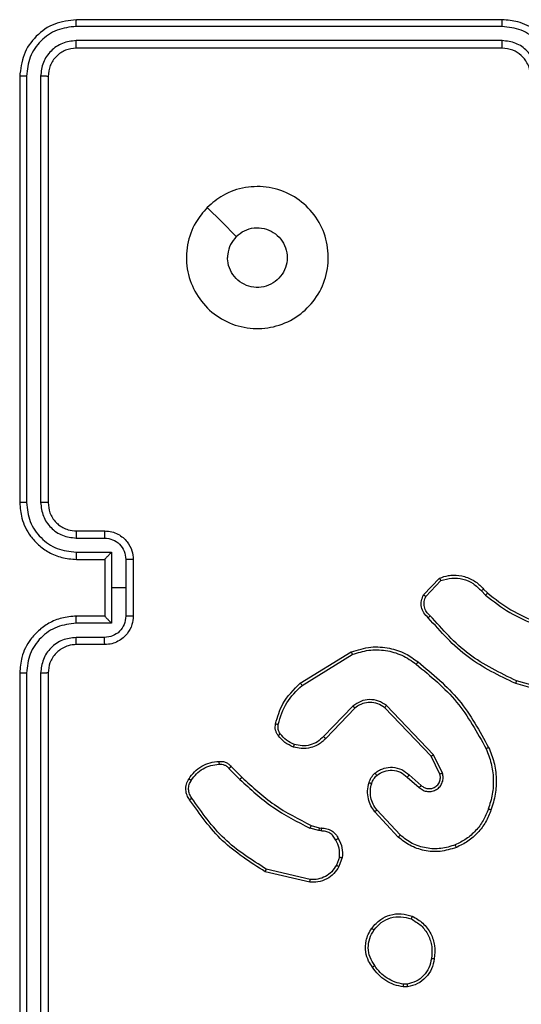
# Model space of a CAD drawing. Units: millimetres. Extents: x -4837 to 388842, y -3372 to 7152.
# Drawn here: x 133 to 169, y 2114 to 2183 of the extents above; entities that cross this region are included whole.
import ezdxf

# ---------------------------------------------------------------- set-up
doc = ezdxf.new("R2010")
doc.units = ezdxf.units.MM
doc.layers.add('Toestel 2D', color=7, linetype='Continuous', lineweight=20)

# ---------------------------------------------------------------- blocks, each defined once
blk = doc.blocks.new('wd1463')
at = {"color": 7, "linetype": 'Continuous', "lineweight": 25}
for p, q in [((-715.1511, -172.5695), (-715.1511, -169.5695)), ((-715.0986, -172.5691), (-715.0986, -169.5671)), ((-714.9986, -172.5691), (-714.9985, -169.5671)), ((-714.9511, -172.5695), (-714.9511, -169.5695)), ((-717.6839, -170.359), (-717.6544, -170.3588)), ((-717.6806, -170.3781), (-717.6567, -170.3779)), ((-716.9963, -171.0955), (-716.6811, -171.1703)), ((-716.9975, -171.1149), (-716.689, -171.1879)), ((-717.2237, -171.2695), (-717.2008, -171.206)), ((-717.2036, -171.2726), (-717.1827, -171.215)), ((-717.6317, -171.4287), (-717.4683, -171.6047)), ((-717.6184, -171.4144), (-717.4531, -171.5925)), ((-717.0624, -171.4794), (-717.0768, -171.4773)), ((-717.0755, -171.4568), (-717.0591, -171.4591)), ((-717.0055, -171.4957), (-717.0624, -171.4794)), ((-717.0591, -171.4591), (-716.9968, -171.4771)), ((-717.6961, -171.8513), (-717.7811, -171.7776)), ((-717.682, -171.8365), (-717.7672, -171.7626)), ((-717.9302, -171.8641), (-717.8668, -171.994)), ((-717.9115, -171.8581), (-717.8507, -171.9827)), ((-716.4416, -171.9106), (-716.5174, -171.8349)), ((-716.4259, -171.8971), (-716.5026, -171.8204)), ((-717.8668, -171.994), (-717.5351, -172.3406)), ((-717.8507, -171.9827), (-717.5227, -172.3254)), ((-717.3133, -172.3221), (-717.1074, -172.1085)), ((-717.2995, -172.3367), (-717.0919, -172.1214)), ((-718.8058, -172.4147), (-718.4527, -172.5139)), ((-718.8016, -172.3953), (-718.4464, -172.4951)), ((-716.9407, -172.4824), (-717.295, -172.6996)), ((-716.9286, -172.4981), (-717.2875, -172.7181)), ((-715.5511, -172.7695), (-715.3511, -172.7695)), ((-715.5489, -172.8193), (-715.3488, -172.8193)), ((-715.7511, -173.3695), (-715.7511, -172.9695)), ((-715.6991, -173.1695), (-715.6991, -172.9694)), ((-715.599, -172.9193), (-715.3488, -172.9193)), ((-715.599, -173.1695), (-715.599, -172.9193)), ((-715.5511, -172.9694), (-715.5511, -172.9695)), ((-715.5511, -172.9695), (-715.3511, -172.9695)), ((-715.5511, -173.3695), (-715.5511, -172.9695)), ((-717.8138, -173.1089), (-717.9195, -173.2202)), ((-718.2206, -173.1594), (-718.2469, -173.1326)), ((-718.205, -173.1467), (-718.2338, -173.1173)), ((-717.7971, -173.1195), (-717.9097, -173.2377)), ((-715.6991, -173.3696), (-715.6991, -173.1695)), ((-715.6991, -173.1695), (-715.599, -173.1695)), ((-715.599, -173.4196), (-715.599, -173.1695)), ((-715.3511, -173.3695), (-715.5511, -173.3695)), ((-715.5511, -173.3695), (-715.5511, -173.3695)), ((-715.3488, -173.4196), (-715.599, -173.4196)), ((-715.3488, -173.5197), (-715.5489, -173.5197)), ((-715.3511, -173.5695), (-715.5511, -173.5695)), ((-715.1511, -176.7695), (-715.1511, -173.7695)), ((-715.0986, -176.7718), (-715.0986, -173.7699)), ((-714.9985, -176.7718), (-714.9986, -173.7699)), ((-714.9511, -176.7695), (-714.9511, -173.7695)), ((-718.3511, -176.9695), (-715.3511, -176.9695)), ((-718.3507, -177.022), (-715.3488, -177.022)), ((-718.3507, -177.122), (-715.3488, -177.1221)), ((-718.3511, -177.1695), (-715.3511, -177.1695))]:
    blk.add_line(p, q, dxfattribs=at)
at = {"color": 7, "linetype": 'Continuous', "lineweight": 25, "flags": 128}
blk.add_lwpolyline([(-716.2728, -175.8478), (-716.3752, -175.7454), (-716.4776, -175.643)], dxfattribs=at)
at = {"color": 7, "linetype": 'Continuous', "lineweight": 25}
for points, knots in [([(-717.8724, -170.5563), (-717.8675, -170.5322), (-717.8578, -170.4839), (-717.8147, -170.4232), (-717.7558, -170.3771), (-717.7081, -170.3651), (-717.6839, -170.359)], [0, 0, 0, 0, 0.2499978, 0.5000087, 0.7466651, 1, 1, 1, 1]), ([(-717.8523, -170.5586), (-717.8479, -170.5366), (-717.839, -170.4926), (-717.7998, -170.4366), (-717.746, -170.3945), (-717.7024, -170.3836), (-717.6806, -170.3781)], [0, 0, 0, 0, 0.249959, 0.4999263, 0.7497743, 1, 1, 1, 1]), ([(-717.6806, -170.3781), (-717.681, -170.3756), (-717.6818, -170.3705), (-717.6828, -170.3642), (-717.6836, -170.3599), (-717.6838, -170.3593), (-717.6839, -170.359)], [0, 0, 0, 0, 0.250144, 0.5, 0.749856, 1, 1, 1, 1]), ([(-717.6544, -170.3588), (-717.6544, -170.3592), (-717.6544, -170.3599), (-717.655, -170.3649), (-717.6558, -170.3712), (-717.6564, -170.3757), (-717.6567, -170.3779)], [0, 0, 0, 0, 0.279593, 0.558992, 0.77929, 1, 1, 1, 1]), ([(-717.6567, -170.3779), (-717.6362, -170.382), (-717.5952, -170.3903), (-717.5392, -170.4194), (-717.4894, -170.4582), (-717.4649, -170.4921), (-717.4526, -170.509)], [0, 0, 0, 0, 0.249918, 0.499992, 0.75007, 1, 1, 1, 1]), ([(-717.6544, -170.3588), (-717.6328, -170.363), (-717.5893, -170.3716), (-717.5296, -170.402), (-717.4763, -170.4435), (-717.4499, -170.4798), (-717.4366, -170.4981)], [0, 0, 0, 0, 0.246997, 0.495988, 0.746985, 1, 1, 1, 1]), ([(-717.4366, -170.4981), (-717.4368, -170.4982), (-717.4373, -170.4984), (-717.4399, -170.5002), (-717.4429, -170.5022), (-717.4458, -170.5042), (-717.449, -170.5065), (-717.4514, -170.5081), (-717.4526, -170.509)], [0, 0, 0, 0, 0.217874, 0.456659, 0.584282, 0.717466, 0.856117, 1, 1, 1, 1]), ([(-717.4526, -170.509), (-717.4404, -170.528), (-717.4159, -170.566), (-717.4046, -170.6336), (-717.4132, -170.7018), (-717.4364, -170.7406), (-717.4479, -170.76)], [0, 0, 0, 0, 0.249962, 0.499933, 0.749783, 1, 1, 1, 1]), ([(-717.4366, -170.4981), (-717.427, -170.5121), (-717.405, -170.5443), (-717.3862, -170.6087), (-717.3881, -170.6741), (-717.4057, -170.731), (-717.4231, -170.7581), (-717.4321, -170.7722)], [0, 0, 0, 0, 0.172913, 0.397083, 0.672266, 0.829707, 1, 1, 1, 1]), ([(-717.7176, -170.8569), (-717.7436, -170.8419), (-717.7967, -170.8115), (-717.8507, -170.7368), (-717.8812, -170.6485), (-717.8754, -170.5876), (-717.8724, -170.5563)], [0, 0, 0, 0, 0.245326, 0.500041, 0.742727, 1, 1, 1, 1]), ([(-717.8724, -170.5563), (-717.8722, -170.5562), (-717.8716, -170.5561), (-717.8683, -170.5565), (-717.8644, -170.5569), (-717.8608, -170.5574), (-717.8567, -170.5579), (-717.8538, -170.5584), (-717.8523, -170.5586)], [0, 0, 0, 0, 0.219152, 0.458316, 0.585814, 0.718692, 0.85684, 1, 1, 1, 1]), ([(-717.7094, -170.8379), (-717.7339, -170.8236), (-717.7829, -170.795), (-717.8333, -170.7251), (-717.8608, -170.6432), (-717.8552, -170.5868), (-717.8523, -170.5586)], [0, 0, 0, 0, 0.24995, 0.499915, 0.749749, 1, 1, 1, 1]), ([(-717.4321, -170.7722), (-717.4518, -170.7948), (-717.4874, -170.8354), (-717.562, -170.8685), (-717.6402, -170.8796), (-717.6919, -170.8644), (-717.7176, -170.8569)], [0, 0, 0, 0, 0.277672, 0.499916, 0.750891, 1, 1, 1, 1]), ([(-717.4479, -170.76), (-717.464, -170.7787), (-717.4961, -170.8161), (-717.5641, -170.8479), (-717.6383, -170.8582), (-717.6857, -170.8446), (-717.7094, -170.8379)], [0, 0, 0, 0, 0.250248, 0.500083, 0.750044, 1, 1, 1, 1]), ([(-717.4321, -170.7722), (-717.4323, -170.772), (-717.4327, -170.7714), (-717.4362, -170.7685), (-717.4416, -170.7646), (-717.4458, -170.7615), (-717.4479, -170.76)], [0, 0, 0, 0, 0.250161, 0.500005, 0.749847, 1, 1, 1, 1]), ([(-717.7176, -170.8569), (-717.7175, -170.8566), (-717.7173, -170.8562), (-717.7159, -170.853), (-717.7144, -170.8494), (-717.7129, -170.846), (-717.7112, -170.8421), (-717.71, -170.8393), (-717.7094, -170.8379)], [0, 0, 0, 0, 0.217041, 0.455522, 0.583186, 0.716589, 0.855622, 1, 1, 1, 1]), ([(-717.2008, -171.206), (-717.1896, -171.1887), (-717.1672, -171.1541), (-717.1151, -171.1167), (-717.0564, -171.0948), (-717.0152, -171.0953), (-716.9963, -171.0955)], [0, 0, 0, 0, 0.250048, 0.5000068, 0.7697296, 1, 1, 1, 1]), ([(-716.9963, -171.0955), (-716.9962, -171.0958), (-716.9962, -171.0964), (-716.9964, -171.1008), (-716.9969, -171.1072), (-716.9973, -171.1123), (-716.9975, -171.1149)], [0, 0, 0, 0, 0.249936, 0.499877, 0.749576, 1, 1, 1, 1]), ([(-717.1827, -171.215), (-717.1725, -171.1993), (-717.1522, -171.168), (-717.1064, -171.1349), (-717.0535, -171.1147), (-717.0162, -171.1148), (-716.9975, -171.1149)], [0, 0, 0, 0, 0.25005, 0.499999, 0.749952, 1, 1, 1, 1]), ([(-716.6811, -171.1703), (-716.6812, -171.1705), (-716.6813, -171.1709), (-716.6824, -171.1736), (-716.6839, -171.1768), (-716.6853, -171.18), (-716.6871, -171.1838), (-716.6884, -171.1865), (-716.689, -171.1879)], [0, 0, 0, 0, 0.201447, 0.434862, 0.563805, 0.700918, 0.846456, 1, 1, 1, 1]), ([(-716.6811, -171.1703), (-716.5755, -171.237), (-716.3644, -171.3704), (-716.2207, -171.5747), (-716.1488, -171.6768)], [0, 0, 0, 0, 0.500001, 1, 1, 1, 1]), ([(-717.2008, -171.206), (-717.2004, -171.2061), (-717.1996, -171.2063), (-717.1948, -171.2087), (-717.1888, -171.2117), (-717.1847, -171.2139), (-717.1827, -171.215)], [0, 0, 0, 0, 0.2798271, 0.5590717, 0.7794907, 1, 1, 1, 1]), ([(-716.689, -171.1879), (-716.5851, -171.2539), (-716.3771, -171.3858), (-716.2354, -171.5872), (-716.1646, -171.6879)], [0, 0, 0, 0, 0.500002, 1, 1, 1, 1]), ([(-718.0281, -171.341), (-717.9904, -171.3292), (-717.9167, -171.3062), (-717.8027, -171.3151), (-717.6999, -171.35), (-717.6451, -171.3933), (-717.6184, -171.4144)], [0, 0, 0, 0, 0.268415, 0.524558, 0.768421, 1, 1, 1, 1]), ([(-717.1962, -171.4032), (-717.2069, -171.3822), (-717.2283, -171.3401), (-717.2252, -171.293), (-717.2237, -171.2695)], [0, 0, 0, 0, 0.500011, 1, 1, 1, 1]), ([(-717.2036, -171.2726), (-717.205, -171.2723), (-717.2079, -171.2718), (-717.212, -171.2711), (-717.2156, -171.2705), (-717.2195, -171.2699), (-717.2229, -171.2694), (-717.2234, -171.2695), (-717.2237, -171.2695)], [0, 0, 0, 0, 0.141325, 0.278172, 0.410282, 0.537531, 0.777738, 1, 1, 1, 1]), ([(-717.2036, -171.2726), (-717.2048, -171.2939), (-717.2073, -171.3364), (-717.1878, -171.3744), (-717.1781, -171.3933)], [0, 0, 0, 0, 0.500005, 1, 1, 1, 1]), ([(-718.2532, -171.6106), (-718.2423, -171.5832), (-718.2204, -171.5283), (-718.166, -171.4577), (-718.0998, -171.398), (-718.0468, -171.372), (-718.0203, -171.359)], [0, 0, 0, 0, 0.249928, 0.500003, 0.750075, 1, 1, 1, 1]), ([(-718.0281, -171.341), (-718.028, -171.3412), (-718.0276, -171.3418), (-718.0258, -171.3459), (-718.0233, -171.3518), (-718.0213, -171.3566), (-718.0203, -171.359)], [0, 0, 0, 0, 0.249936, 0.499875, 0.749561, 1, 1, 1, 1]), ([(-718.0203, -171.359), (-717.987, -171.3485), (-717.9206, -171.3276), (-717.8151, -171.3329), (-717.7142, -171.3643), (-717.6592, -171.4072), (-717.6317, -171.4287)], [0, 0, 0, 0, 0.24998, 0.499964, 0.749877, 1, 1, 1, 1]), ([(-717.6184, -171.4144), (-717.6186, -171.4146), (-717.619, -171.4151), (-717.622, -171.4183), (-717.6264, -171.423), (-717.6299, -171.4268), (-717.6317, -171.4287)], [0, 0, 0, 0, 0.249938, 0.499878, 0.749573, 1, 1, 1, 1]), ([(-717.1962, -171.4032), (-717.196, -171.4031), (-717.1955, -171.4028), (-717.1924, -171.4011), (-717.1888, -171.3991), (-717.1856, -171.3974), (-717.1819, -171.3954), (-717.1794, -171.394), (-717.1781, -171.3933)], [0, 0, 0, 0, 0.226972, 0.468655, 0.595503, 0.726457, 0.86137, 1, 1, 1, 1]), ([(-717.0768, -171.4773), (-717.0898, -171.4767), (-717.1154, -171.4755), (-717.1502, -171.4592), (-717.1788, -171.4351), (-717.1904, -171.4138), (-717.1962, -171.4032)], [0, 0, 0, 0, 0.2593637, 0.5124781, 0.7593532, 1, 1, 1, 1]), ([(-717.1781, -171.3933), (-717.173, -171.4028), (-717.1627, -171.4218), (-717.1376, -171.4426), (-717.1077, -171.4558), (-717.0862, -171.4565), (-717.0755, -171.4568)], [0, 0, 0, 0, 0.250056, 0.49999, 0.749927, 1, 1, 1, 1]), ([(-717.0768, -171.4773), (-717.0768, -171.4771), (-717.0766, -171.4765), (-717.0763, -171.4729), (-717.076, -171.4689), (-717.0758, -171.4653), (-717.0756, -171.4612), (-717.0755, -171.4583), (-717.0755, -171.4568)], [0, 0, 0, 0, 0.2278954, 0.4698963, 0.5966843, 0.7274152, 0.8619358, 1, 1, 1, 1]), ([(-717.0624, -171.4794), (-717.0623, -171.479), (-717.062, -171.4782), (-717.0611, -171.4728), (-717.0601, -171.4661), (-717.0595, -171.4614), (-717.0591, -171.4591)], [0, 0, 0, 0, 0.279829, 0.559048, 0.779477, 1, 1, 1, 1]), ([(-717.0055, -171.4957), (-717.0053, -171.4954), (-717.0049, -171.4947), (-717.0025, -171.4897), (-716.9997, -171.4835), (-716.9978, -171.4792), (-716.9968, -171.4771)], [0, 0, 0, 0, 0.279829, 0.559041, 0.779473, 1, 1, 1, 1]), ([(-716.5174, -171.8349), (-716.5908, -171.767), (-716.7377, -171.6312), (-716.9162, -171.5409), (-717.0055, -171.4957)], [0, 0, 0, 0, 0.500001, 1, 1, 1, 1]), ([(-716.5026, -171.8204), (-716.577, -171.7517), (-716.7258, -171.6143), (-716.9065, -171.5228), (-716.9968, -171.4771)], [0, 0, 0, 0, 0.500002, 1, 1, 1, 1]), ([(-718.2558, -172.0446), (-718.2695, -172.0105), (-718.2978, -171.9403), (-718.312, -171.8284), (-718.3067, -171.7136), (-718.2839, -171.6415), (-718.2722, -171.6043)], [0, 0, 0, 0, 0.243403, 0.500002, 0.742018, 1, 1, 1, 1]), ([(-718.2375, -172.0359), (-718.251, -172.002), (-718.278, -171.9341), (-718.2912, -171.8249), (-718.2861, -171.715), (-718.2641, -171.6454), (-718.2532, -171.6106)], [0, 0, 0, 0, 0.249943, 0.499996, 0.750051, 1, 1, 1, 1]), ([(-718.2722, -171.6043), (-718.272, -171.6043), (-718.2715, -171.6044), (-718.2685, -171.6054), (-718.265, -171.6065), (-718.2615, -171.6077), (-718.2575, -171.6091), (-718.2547, -171.6101), (-718.2532, -171.6106)], [0, 0, 0, 0, 0.2091859, 0.4450939, 0.5734063, 0.7087408, 0.8510383, 1, 1, 1, 1]), ([(-717.4531, -171.5925), (-717.4534, -171.5926), (-717.4539, -171.593), (-717.4573, -171.5958), (-717.4623, -171.5998), (-717.4663, -171.603), (-717.4683, -171.6047)], [0, 0, 0, 0, 0.2499385, 0.4998787, 0.7495729, 1, 1, 1, 1]), ([(-717.4683, -171.6047), (-717.4587, -171.6182), (-717.4395, -171.6453), (-717.4245, -171.6931), (-717.4202, -171.7431), (-717.4277, -171.7754), (-717.4315, -171.7916)], [0, 0, 0, 0, 0.250031, 0.500001, 0.749969, 1, 1, 1, 1]), ([(-717.4531, -171.5925), (-717.4435, -171.6058), (-717.4235, -171.6335), (-717.4063, -171.6839), (-717.3997, -171.7404), (-717.4083, -171.7782), (-717.4127, -171.7977)], [0, 0, 0, 0, 0.226439, 0.468593, 0.72645, 1, 1, 1, 1]), ([(-716.1488, -171.6768), (-716.149, -171.677), (-716.1495, -171.6773), (-716.1522, -171.6792), (-716.1552, -171.6813), (-716.158, -171.6833), (-716.1612, -171.6855), (-716.1634, -171.6871), (-716.1646, -171.6879)], [0, 0, 0, 0, 0.228195, 0.470487, 0.597211, 0.727742, 0.862126, 1, 1, 1, 1]), ([(-716.1646, -171.6879), (-716.1584, -171.6973), (-716.1461, -171.7162), (-716.14, -171.7498), (-716.1438, -171.7838), (-716.1549, -171.8035), (-716.1604, -171.8133)], [0, 0, 0, 0, 0.2500689, 0.4999967, 0.7499229, 1, 1, 1, 1]), ([(-716.1488, -171.6768), (-716.1422, -171.687), (-716.1284, -171.708), (-716.1206, -171.7463), (-716.1239, -171.7875), (-716.1374, -171.8119), (-716.1443, -171.8244)], [0, 0, 0, 0, 0.230277, 0.473701, 0.730275, 1, 1, 1, 1]), ([(-717.7672, -171.7626), (-717.7759, -171.7557), (-717.7931, -171.742), (-717.8256, -171.7333), (-717.8587, -171.7353), (-717.8895, -171.748), (-717.9146, -171.77), (-717.9308, -171.7989), (-717.9374, -171.8319), (-717.9326, -171.8534), (-717.9302, -171.8641)], [0, 0, 0, 0, 0.125104, 0.250179, 0.374953, 0.500012, 0.624896, 0.75, 0.87499, 1, 1, 1, 1]), ([(-717.7811, -171.7776), (-717.7877, -171.7722), (-717.8013, -171.7611), (-717.8256, -171.7544), (-717.8499, -171.7548), (-717.8748, -171.7628), (-717.8943, -171.7782), (-717.9062, -171.7957), (-717.9137, -171.8137), (-717.917, -171.8353), (-717.9132, -171.851), (-717.9115, -171.8581)], [0, 0, 0, 0, 0.122003, 0.248438, 0.350824, 0.467237, 0.617011, 0.696805, 0.769099, 0.895969, 1, 1, 1, 1]), ([(-717.7811, -171.7776), (-717.781, -171.7775), (-717.7808, -171.7773), (-717.7792, -171.7755), (-717.7769, -171.773), (-717.7743, -171.7702), (-717.771, -171.7666), (-717.7685, -171.764), (-717.7672, -171.7626)], [0, 0, 0, 0, 0.15616, 0.374606, 0.507351, 0.655745, 0.820123, 1, 1, 1, 1]), ([(-717.4315, -171.7916), (-717.4355, -171.8023), (-717.4434, -171.8236), (-717.4593, -171.8399), (-717.4673, -171.848)], [0, 0, 0, 0, 0.500006, 1, 1, 1, 1]), ([(-717.4127, -171.7977), (-717.4173, -171.8101), (-717.4225, -171.824), (-717.4322, -171.8385), (-717.4399, -171.8492), (-717.4482, -171.8573), (-717.4546, -171.8635)], [0, 0, 0, 0, 0.499441, 0.560097, 0.663815, 1, 1, 1, 1]), ([(-717.4127, -171.7977), (-717.413, -171.7976), (-717.4135, -171.7972), (-717.4178, -171.7958), (-717.424, -171.7938), (-717.429, -171.7923), (-717.4315, -171.7916)], [0, 0, 0, 0, 0.250158, 0.500005, 0.749849, 1, 1, 1, 1]), ([(-717.9115, -171.8581), (-717.9118, -171.8582), (-717.9124, -171.8583), (-717.9167, -171.8597), (-717.9229, -171.8617), (-717.9278, -171.8633), (-717.9302, -171.8641)], [0, 0, 0, 0, 0.249938, 0.499876, 0.74956, 1, 1, 1, 1]), ([(-717.6961, -171.8513), (-717.696, -171.8512), (-717.6957, -171.8509), (-717.6935, -171.8486), (-717.6908, -171.8458), (-717.6883, -171.8431), (-717.6853, -171.8399), (-717.6831, -171.8377), (-717.682, -171.8365)], [0, 0, 0, 0, 0.206133, 0.441009, 0.569556, 0.705645, 0.849234, 1, 1, 1, 1]), ([(-717.4546, -171.8635), (-717.4649, -171.8712), (-717.4846, -171.8858), (-717.5262, -171.9022), (-717.5806, -171.9087), (-717.6453, -171.8938), (-717.6794, -171.8653), (-717.6961, -171.8513)], [0, 0, 0, 0, 0.145284, 0.276008, 0.502107, 0.756342, 1, 1, 1, 1]), ([(-717.4673, -171.848), (-717.4838, -171.859), (-717.5169, -171.8809), (-717.5771, -171.8882), (-717.6363, -171.8748), (-717.6668, -171.8493), (-717.682, -171.8365)], [0, 0, 0, 0, 0.249939, 0.499883, 0.749614, 1, 1, 1, 1]), ([(-717.4546, -171.8635), (-717.4547, -171.8632), (-717.4551, -171.8627), (-717.458, -171.8591), (-717.4622, -171.854), (-717.4656, -171.85), (-717.4673, -171.848)], [0, 0, 0, 0, 0.250158, 0.499995, 0.749836, 1, 1, 1, 1]), ([(-716.5174, -171.8349), (-716.5173, -171.8348), (-716.5172, -171.8347), (-716.5163, -171.8339), (-716.5149, -171.8325), (-716.513, -171.8307), (-716.5108, -171.8285), (-716.5082, -171.826), (-716.5054, -171.8233), (-716.5035, -171.8214), (-716.5026, -171.8204)], [0, 0, 0, 0, 0.125042, 0.250176, 0.375234, 0.5, 0.624766, 0.749824, 0.874958, 1, 1, 1, 1]), ([(-716.1604, -171.8133), (-716.1717, -171.8294), (-716.1944, -171.8617), (-716.2425, -171.8972), (-716.2972, -171.9211), (-716.3365, -171.9247), (-716.3562, -171.9265)], [0, 0, 0, 0, 0.250031, 0.500002, 0.749972, 1, 1, 1, 1]), ([(-716.1443, -171.8244), (-716.1444, -171.8243), (-716.1448, -171.8238), (-716.1474, -171.8219), (-716.1505, -171.8198), (-716.1534, -171.8178), (-716.1568, -171.8156), (-716.1592, -171.8141), (-716.1604, -171.8133)], [0, 0, 0, 0, 0.222308, 0.462562, 0.589825, 0.721915, 0.858717, 1, 1, 1, 1]), ([(-716.4416, -171.9106), (-716.4414, -171.9105), (-716.441, -171.9102), (-716.4385, -171.908), (-716.4355, -171.9055), (-716.4327, -171.903), (-716.4294, -171.9002), (-716.4271, -171.8982), (-716.4259, -171.8971)], [0, 0, 0, 0, 0.212972, 0.450057, 0.578032, 0.712437, 0.853191, 1, 1, 1, 1]), ([(-716.3553, -171.9467), (-716.3639, -171.9471), (-716.3811, -171.9479), (-716.4055, -171.9403), (-716.4264, -171.9279), (-716.4367, -171.9162), (-716.4416, -171.9106)], [0, 0, 0, 0, 0.2628877, 0.5249669, 0.7706741, 1, 1, 1, 1]), ([(-716.3562, -171.9265), (-716.3628, -171.9268), (-716.376, -171.9276), (-716.3953, -171.922), (-716.4128, -171.9121), (-716.4215, -171.9021), (-716.4259, -171.8971)], [0, 0, 0, 0, 0.250034, 0.500003, 0.749967, 1, 1, 1, 1]), ([(-716.3553, -171.9467), (-716.3553, -171.9464), (-716.3551, -171.9458), (-716.3552, -171.9413), (-716.3555, -171.9357), (-716.3559, -171.9305), (-716.3561, -171.9278), (-716.3562, -171.9265)], [0, 0, 0, 0, 0.241836, 0.488716, 0.740846, 0.869798, 1, 1, 1, 1]), ([(-717.8507, -171.9827), (-717.8509, -171.9828), (-717.8512, -171.983), (-717.8536, -171.9846), (-717.8565, -171.9866), (-717.8594, -171.9887), (-717.8629, -171.9912), (-717.8655, -171.993), (-717.8668, -171.994)], [0, 0, 0, 0, 0.194233, 0.425273, 0.554819, 0.693699, 0.842246, 1, 1, 1, 1]), ([(-718.2558, -172.0446), (-718.2555, -172.0444), (-718.2549, -172.0441), (-718.2507, -172.0421), (-718.2447, -172.0392), (-718.2399, -172.037), (-718.2375, -172.0359)], [0, 0, 0, 0, 0.250168, 0.5, 0.749832, 1, 1, 1, 1]), ([(-717.7584, -172.647), (-717.8607, -172.5625), (-718.0651, -172.3936), (-718.1922, -172.1609), (-718.2558, -172.0446)], [0, 0, 0, 0, 0.500137, 1, 1, 1, 1]), ([(-717.7459, -172.6311), (-717.8469, -172.5476), (-718.0487, -172.3805), (-718.1746, -172.1508), (-718.2375, -172.0359)], [0, 0, 0, 0, 0.4999987, 1, 1, 1, 1]), ([(-717.1074, -172.1085), (-717.1042, -172.105), (-717.0954, -172.0953), (-717.0762, -172.0785), (-717.0452, -172.0583), (-716.9974, -172.0397), (-716.9389, -172.0331), (-716.8987, -172.0435), (-716.8806, -172.0482)], [0, 0, 0, 0, 0.056645, 0.159017, 0.307039, 0.500604, 0.775351, 1, 1, 1, 1]), ([(-717.0919, -172.1214), (-717.0783, -172.1084), (-717.051, -172.0824), (-716.9982, -172.0605), (-716.9415, -172.0531), (-716.9049, -172.0622), (-716.8866, -172.0668)], [0, 0, 0, 0, 0.249971, 0.49995, 0.749852, 1, 1, 1, 1]), ([(-716.8806, -172.0482), (-716.8806, -172.0485), (-716.8807, -172.0491), (-716.882, -172.0534), (-716.8841, -172.0595), (-716.8857, -172.0644), (-716.8866, -172.0668)], [0, 0, 0, 0, 0.249937, 0.499876, 0.749567, 1, 1, 1, 1]), ([(-716.8866, -172.0668), (-716.8673, -172.0752), (-716.8287, -172.0921), (-716.8014, -172.124), (-716.7877, -172.14)], [0, 0, 0, 0, 0.500004, 1, 1, 1, 1]), ([(-716.8806, -172.0482), (-716.8594, -172.0574), (-716.817, -172.0758), (-716.787, -172.1109), (-716.772, -172.1285)], [0, 0, 0, 0, 0.499998, 1, 1, 1, 1]), ([(-717.1074, -172.1085), (-717.1071, -172.1087), (-717.1064, -172.1091), (-717.1022, -172.1125), (-717.0971, -172.1169), (-717.0937, -172.1199), (-717.0919, -172.1214)], [0, 0, 0, 0, 0.279831, 0.559069, 0.779488, 1, 1, 1, 1]), ([(-716.772, -172.1285), (-716.7723, -172.1287), (-716.7729, -172.1292), (-716.777, -172.1322), (-716.7822, -172.136), (-716.7858, -172.1387), (-716.7877, -172.14)], [0, 0, 0, 0, 0.27959, 0.558978, 0.779278, 1, 1, 1, 1]), ([(-716.7877, -172.14), (-716.7845, -172.145), (-716.7782, -172.155), (-716.7729, -172.172), (-716.7707, -172.1898), (-716.7723, -172.2015), (-716.7731, -172.2073)], [0, 0, 0, 0, 0.2499365, 0.4999966, 0.7500592, 1, 1, 1, 1]), ([(-716.772, -172.1285), (-716.7682, -172.1345), (-716.7604, -172.1466), (-716.7538, -172.1674), (-716.7509, -172.1895), (-716.753, -172.2042), (-716.7541, -172.2116)], [0, 0, 0, 0, 0.2439312, 0.4919052, 0.7439266, 1, 1, 1, 1]), ([(-716.7731, -172.2073), (-716.7893, -172.2604), (-716.8215, -172.3665), (-716.901, -172.4438), (-716.9407, -172.4824)], [0, 0, 0, 0, 0.4999925, 1, 1, 1, 1]), ([(-716.7541, -172.2116), (-716.7681, -172.2602), (-716.8001, -172.3709), (-716.8824, -172.4524), (-716.9286, -172.4981)], [0, 0, 0, 0, 0.439108, 1, 1, 1, 1]), ([(-716.7541, -172.2116), (-716.7544, -172.2115), (-716.755, -172.2113), (-716.7593, -172.2103), (-716.7656, -172.2089), (-716.7706, -172.2079), (-716.7731, -172.2073)], [0, 0, 0, 0, 0.25015, 0.5, 0.74985, 1, 1, 1, 1]), ([(-717.5227, -172.3254), (-717.5229, -172.3256), (-717.5233, -172.3261), (-717.5261, -172.3296), (-717.5302, -172.3346), (-717.5335, -172.3386), (-717.5351, -172.3406)], [0, 0, 0, 0, 0.250155, 0.5, 0.749845, 1, 1, 1, 1]), ([(-717.5351, -172.3406), (-717.5172, -172.3524), (-717.4813, -172.376), (-717.4165, -172.3851), (-717.3522, -172.3736), (-717.3171, -172.349), (-717.2995, -172.3367)], [0, 0, 0, 0, 0.25029, 0.500092, 0.750049, 1, 1, 1, 1]), ([(-717.5227, -172.3254), (-717.5072, -172.3356), (-717.476, -172.3562), (-717.4212, -172.3647), (-717.3784, -172.3579), (-717.3423, -172.3437), (-717.3249, -172.3307), (-717.3133, -172.3221)], [0, 0, 0, 0, 0.244201, 0.48992, 0.713022, 0.811019, 1, 1, 1, 1]), ([(-717.3133, -172.3221), (-717.3131, -172.3223), (-717.3125, -172.3226), (-717.3093, -172.326), (-717.3048, -172.3309), (-717.3013, -172.3348), (-717.2995, -172.3367)], [0, 0, 0, 0, 0.250156, 0.49999, 0.749828, 1, 1, 1, 1]), ([(-716.9286, -172.4981), (-716.9287, -172.4978), (-716.929, -172.4973), (-716.9318, -172.4936), (-716.9358, -172.4885), (-716.9391, -172.4844), (-716.9407, -172.4824)], [0, 0, 0, 0, 0.250157, 0.5, 0.749843, 1, 1, 1, 1]), ([(-718.4464, -172.4951), (-718.4465, -172.4953), (-718.4466, -172.4957), (-718.4475, -172.4985), (-718.4487, -172.502), (-718.4499, -172.5054), (-718.4512, -172.5095), (-718.4522, -172.5124), (-718.4527, -172.5139)], [0, 0, 0, 0, 0.200931, 0.434105, 0.563085, 0.700451, 0.846201, 1, 1, 1, 1]), ([(-718.4527, -172.5139), (-718.3359, -172.57), (-718.1022, -172.682), (-717.9302, -172.8759), (-717.8441, -172.9728)], [0, 0, 0, 0, 0.4999929, 1, 1, 1, 1]), ([(-718.4464, -172.4951), (-718.3297, -172.5506), (-718.093, -172.6633), (-717.9186, -172.8591), (-717.8303, -172.9584)], [0, 0, 0, 0, 0.49327, 1, 1, 1, 1]), ([(-717.7459, -172.6311), (-717.7469, -172.6323), (-717.7488, -172.6348), (-717.7514, -172.6381), (-717.7537, -172.641), (-717.756, -172.644), (-717.758, -172.6465), (-717.7583, -172.6469), (-717.7584, -172.647)], [0, 0, 0, 0, 0.150061, 0.29315, 0.428946, 0.557402, 0.792684, 1, 1, 1, 1]), ([(-717.295, -172.6996), (-717.3331, -172.7117), (-717.4094, -172.7359), (-717.5306, -172.7322), (-717.6475, -172.7), (-717.7131, -172.6541), (-717.7459, -172.6311)], [0, 0, 0, 0, 0.249982, 0.499964, 0.749894, 1, 1, 1, 1]), ([(-715.3511, -172.9695), (-715.316, -172.9668), (-715.2484, -172.9617), (-715.1572, -172.9233), (-715.0834, -172.871), (-715.0133, -172.7931), (-714.961, -172.6907), (-714.9541, -172.6065), (-714.9511, -172.5695)], [0, 0, 0, 0, 0.16766, 0.323201, 0.46661, 0.597875, 0.823049, 1, 1, 1, 1]), ([(-715.3511, -172.7695), (-715.3314, -172.7678), (-715.298, -172.765), (-715.26, -172.7484), (-715.2414, -172.7369), (-715.2345, -172.7319), (-715.2338, -172.7315), (-715.2336, -172.7313), (-715.2336, -172.7313), (-715.2335, -172.7313), (-715.2335, -172.7313), (-715.2242, -172.7245), (-715.205, -172.7079), (-715.1813, -172.6774), (-715.1575, -172.6315), (-715.1536, -172.5939), (-715.1511, -172.5695)], [0, 0, 0, 0, 0.187863, 0.31882, 0.392609, 0.397805, 0.400067, 0.400334, 0.400466, 0.400483, 0.400491, 0.400494, 0.510635, 0.642587, 0.768289, 1, 1, 1, 1]), ([(-715.3488, -172.9193), (-715.3029, -172.914), (-715.2112, -172.9033), (-715.0954, -172.8226), (-715.0153, -172.7065), (-715.0042, -172.6149), (-714.9986, -172.5691)], [0, 0, 0, 0, 0.250454, 0.500145, 0.750094, 1, 1, 1, 1]), ([(-715.3488, -172.8193), (-715.316, -172.8154), (-715.2506, -172.8078), (-715.1678, -172.7501), (-715.1106, -172.6672), (-715.1026, -172.6018), (-715.0986, -172.5691)], [0, 0, 0, 0, 0.250454, 0.500149, 0.750098, 1, 1, 1, 1]), ([(-715.1511, -172.5695), (-715.1509, -172.5695), (-715.1505, -172.5694), (-715.1473, -172.5693), (-715.1424, -172.5693), (-715.1358, -172.5692), (-715.1278, -172.5691), (-715.1186, -172.5691), (-715.1088, -172.5691), (-715.102, -172.5691), (-715.0986, -172.5691)], [0, 0, 0, 0, 0.125044, 0.250192, 0.375253, 0.5, 0.624747, 0.749808, 0.874956, 1, 1, 1, 1]), ([(-714.9986, -172.5691), (-714.9923, -172.5691), (-714.9797, -172.5691), (-714.9641, -172.5692), (-714.9533, -172.5693), (-714.9518, -172.5694), (-714.9511, -172.5695)], [0, 0, 0, 0, 0.250147, 0.5, 0.749853, 1, 1, 1, 1]), ([(-717.2875, -172.7181), (-717.3334, -172.7323), (-717.4213, -172.7594), (-717.554, -172.7488), (-717.6682, -172.7116), (-717.7295, -172.6678), (-717.7584, -172.647)], [0, 0, 0, 0, 0.286578, 0.548798, 0.786619, 1, 1, 1, 1]), ([(-717.2875, -172.7181), (-717.2876, -172.7178), (-717.2878, -172.7172), (-717.2895, -172.713), (-717.292, -172.7068), (-717.294, -172.702), (-717.295, -172.6996)], [0, 0, 0, 0, 0.250162, 0.499998, 0.749836, 1, 1, 1, 1]), ([(-715.7511, -172.9695), (-715.7493, -172.9493), (-715.7454, -172.905), (-715.7167, -172.8527), (-715.6804, -172.8149), (-715.6438, -172.7905), (-715.5999, -172.773), (-715.5677, -172.7707), (-715.5511, -172.7695)], [0, 0, 0, 0, 0.192681, 0.423086, 0.553048, 0.692526, 0.841512, 1, 1, 1, 1]), ([(-715.5511, -172.7695), (-715.5508, -172.7704), (-715.5502, -172.7724), (-715.5495, -172.7856), (-715.549, -172.802), (-715.549, -172.8135), (-715.5489, -172.8193)], [0, 0, 0, 0, 0.279845, 0.55908, 0.779488, 1, 1, 1, 1]), ([(-715.3511, -172.7695), (-715.3508, -172.7703), (-715.3502, -172.7718), (-715.3495, -172.7832), (-715.3489, -172.7997), (-715.3488, -172.8127), (-715.3488, -172.8193)], [0, 0, 0, 0, 0.250168, 0.5, 0.749832, 1, 1, 1, 1]), ([(-715.6991, -172.9694), (-715.6968, -172.9497), (-715.6922, -172.9103), (-715.6575, -172.8607), (-715.6078, -172.8264), (-715.5686, -172.8216), (-715.5489, -172.8193)], [0, 0, 0, 0, 0.2504329, 0.5001215, 0.7500615, 1, 1, 1, 1]), ([(-718.2338, -173.1173), (-718.2891, -173.0743), (-718.3997, -172.9883), (-718.5286, -172.9332), (-718.593, -172.9057)], [0, 0, 0, 0, 0.500007, 1, 1, 1, 1]), ([(-718.2469, -173.1326), (-718.3006, -173.0907), (-718.4092, -173.0061), (-718.5357, -172.952), (-718.5997, -172.9246)], [0, 0, 0, 0, 0.494663, 1, 1, 1, 1]), ([(-717.8303, -172.9584), (-717.8305, -172.9586), (-717.8309, -172.959), (-717.8333, -172.9615), (-717.836, -172.9643), (-717.8384, -172.9669), (-717.8412, -172.9698), (-717.8432, -172.9718), (-717.8441, -172.9728)], [0, 0, 0, 0, 0.228215, 0.4702032, 0.596933, 0.7275855, 0.8620219, 1, 1, 1, 1]), ([(-717.8441, -172.9728), (-717.8346, -172.9814), (-717.8155, -172.9984), (-717.8007, -173.0345), (-717.7985, -173.0736), (-717.8087, -173.0971), (-717.8138, -173.1089)], [0, 0, 0, 0, 0.249945, 0.4999, 0.749634, 1, 1, 1, 1]), ([(-717.8303, -172.9584), (-717.819, -172.9689), (-717.7966, -172.9897), (-717.7804, -173.0332), (-717.7789, -173.0789), (-717.7911, -173.106), (-717.7971, -173.1195)], [0, 0, 0, 0, 0.254949, 0.506598, 0.754948, 1, 1, 1, 1]), ([(-715.7511, -172.9695), (-715.7509, -172.9695), (-715.7505, -172.9695), (-715.7473, -172.9694), (-715.7425, -172.9694), (-715.736, -172.9694), (-715.728, -172.9694), (-715.7189, -172.9694), (-715.7091, -172.9694), (-715.7024, -172.9694), (-715.6991, -172.9694)], [0, 0, 0, 0, 0.125043, 0.250192, 0.375253, 0.5, 0.624747, 0.749808, 0.874957, 1, 1, 1, 1]), ([(-715.5511, -172.9694), (-715.5513, -172.9691), (-715.5518, -172.9683), (-715.5551, -172.9645), (-715.5604, -172.9588), (-715.5694, -172.9494), (-715.5825, -172.9359), (-715.5935, -172.9248), (-715.599, -172.9193)], [0, 0, 0, 0, 0.107479, 0.224262, 0.353492, 0.497511, 0.748529, 1, 1, 1, 1]), ([(-715.3488, -172.9193), (-715.3488, -172.9259), (-715.3489, -172.939), (-715.3494, -172.9556), (-715.3502, -172.9671), (-715.3508, -172.9687), (-715.3511, -172.9695)], [0, 0, 0, 0, 0.250171, 0.5, 0.749829, 1, 1, 1, 1]), ([(-717.7971, -173.1195), (-717.7973, -173.1194), (-717.7977, -173.1191), (-717.8004, -173.1174), (-717.8036, -173.1154), (-717.8066, -173.1134), (-717.81, -173.1112), (-717.8125, -173.1097), (-717.8138, -173.1089)], [0, 0, 0, 0, 0.215571, 0.453575, 0.581359, 0.715114, 0.854756, 1, 1, 1, 1]), ([(-718.2469, -173.1326), (-718.2467, -173.1323), (-718.2461, -173.1317), (-718.2426, -173.1276), (-718.2383, -173.1226), (-718.2353, -173.1191), (-718.2338, -173.1173)], [0, 0, 0, 0, 0.279851, 0.559064, 0.779477, 1, 1, 1, 1]), ([(-718.2206, -173.1594), (-718.2203, -173.1592), (-718.2198, -173.1588), (-718.2162, -173.1559), (-718.2111, -173.1517), (-718.207, -173.1483), (-718.205, -173.1467)], [0, 0, 0, 0, 0.250178, 0.5, 0.749822, 1, 1, 1, 1]), ([(-717.9097, -173.2377), (-717.9304, -173.2446), (-717.962, -173.2552), (-718.0217, -173.2597), (-718.0886, -173.2512), (-718.1644, -173.2172), (-718.2026, -173.1779), (-718.2206, -173.1594)], [0, 0, 0, 0, 0.190183, 0.290661, 0.52225, 0.775142, 1, 1, 1, 1]), ([(-717.9195, -173.2202), (-717.9448, -173.2276), (-717.9955, -173.2424), (-718.0752, -173.2336), (-718.1493, -173.203), (-718.1864, -173.1655), (-718.205, -173.1467)], [0, 0, 0, 0, 0.249978, 0.499941, 0.749809, 1, 1, 1, 1]), ([(-717.9097, -173.2377), (-717.9098, -173.2375), (-717.91, -173.2371), (-717.9116, -173.2343), (-717.9135, -173.231), (-717.9152, -173.2278), (-717.9173, -173.2242), (-717.9188, -173.2215), (-717.9195, -173.2202)], [0, 0, 0, 0, 0.213487, 0.450627, 0.578533, 0.712812, 0.853395, 1, 1, 1, 1]), ([(-715.7511, -173.3695), (-715.7509, -173.3695), (-715.7505, -173.3695), (-715.7473, -173.3695), (-715.7425, -173.3695), (-715.736, -173.3696), (-715.728, -173.3696), (-715.7189, -173.3696), (-715.7091, -173.3696), (-715.7024, -173.3696), (-715.6991, -173.3696)], [0, 0, 0, 0, 0.125043, 0.250193, 0.375254, 0.5, 0.624746, 0.749807, 0.874957, 1, 1, 1, 1]), ([(-715.5511, -173.5695), (-715.5677, -173.5683), (-715.5999, -173.566), (-715.6438, -173.5485), (-715.6804, -173.5241), (-715.7167, -173.4863), (-715.7454, -173.434), (-715.7493, -173.3897), (-715.7511, -173.3695)], [0, 0, 0, 0, 0.158488, 0.307474, 0.446952, 0.576914, 0.807319, 1, 1, 1, 1]), ([(-715.5489, -173.5197), (-715.5686, -173.5173), (-715.6078, -173.5125), (-715.6575, -173.4783), (-715.6922, -173.4286), (-715.6968, -173.3893), (-715.6991, -173.3696)], [0, 0, 0, 0, 0.24994, 0.49988, 0.749567, 1, 1, 1, 1]), ([(-715.599, -173.4196), (-715.5935, -173.4141), (-715.5825, -173.4031), (-715.5694, -173.3896), (-715.5604, -173.3802), (-715.5551, -173.3745), (-715.5518, -173.3707), (-715.5513, -173.3699), (-715.5511, -173.3695)], [0, 0, 0, 0, 0.2514709, 0.502488, 0.6464968, 0.7757228, 0.8925096, 1, 1, 1, 1]), ([(-715.3488, -173.4196), (-715.3488, -173.4131), (-715.3489, -173.4), (-715.3494, -173.3833), (-715.3502, -173.3718), (-715.3508, -173.3703), (-715.3511, -173.3695)], [0, 0, 0, 0, 0.2501728, 0.5, 0.7498272, 1, 1, 1, 1]), ([(-714.9511, -173.7695), (-714.9541, -173.7324), (-714.961, -173.6482), (-715.0133, -173.5459), (-715.0834, -173.468), (-715.1572, -173.4157), (-715.2484, -173.3773), (-715.316, -173.3721), (-715.3511, -173.3695)], [0, 0, 0, 0, 0.176951, 0.402125, 0.53339, 0.676799, 0.83234, 1, 1, 1, 1]), ([(-714.9986, -173.7699), (-715.0042, -173.7241), (-715.0153, -173.6325), (-715.0954, -173.5164), (-715.2112, -173.4356), (-715.3029, -173.425), (-715.3488, -173.4196)], [0, 0, 0, 0, 0.249905, 0.499851, 0.749543, 1, 1, 1, 1]), ([(-715.5511, -173.5695), (-715.5508, -173.5685), (-715.5502, -173.5666), (-715.5495, -173.5534), (-715.549, -173.5369), (-715.549, -173.5254), (-715.5489, -173.5197)], [0, 0, 0, 0, 0.2798456, 0.5590793, 0.7794879, 1, 1, 1, 1]), ([(-715.3511, -173.5695), (-715.3508, -173.5687), (-715.3502, -173.5671), (-715.3495, -173.5558), (-715.3489, -173.5393), (-715.3488, -173.5262), (-715.3488, -173.5197)], [0, 0, 0, 0, 0.250169, 0.5, 0.749831, 1, 1, 1, 1]), ([(-715.0986, -173.7699), (-715.1026, -173.7372), (-715.1106, -173.6717), (-715.1678, -173.5888), (-715.2506, -173.5311), (-715.316, -173.5235), (-715.3488, -173.5197)], [0, 0, 0, 0, 0.2499, 0.499849, 0.749546, 1, 1, 1, 1]), ([(-715.1511, -173.7695), (-715.1537, -173.7449), (-715.1576, -173.707), (-715.1817, -173.6608), (-715.205, -173.6312), (-715.2302, -173.6092), (-715.2586, -173.5911), (-715.2981, -173.5739), (-715.3317, -173.5711), (-715.3511, -173.5695)], [0, 0, 0, 0, 0.233626, 0.360019, 0.492477, 0.592731, 0.679024, 0.814849, 1, 1, 1, 1]), ([(-715.1511, -173.7695), (-715.1509, -173.7695), (-715.1505, -173.7696), (-715.1473, -173.7696), (-715.1424, -173.7697), (-715.1358, -173.7698), (-715.1278, -173.7698), (-715.1186, -173.7698), (-715.1088, -173.7699), (-715.102, -173.7699), (-715.0986, -173.7699)], [0, 0, 0, 0, 0.125044, 0.250195, 0.375257, 0.5, 0.624743, 0.749805, 0.874956, 1, 1, 1, 1]), ([(-714.9986, -173.7699), (-714.9923, -173.7699), (-714.9797, -173.7698), (-714.9641, -173.7698), (-714.9533, -173.7696), (-714.9518, -173.7695), (-714.9511, -173.7695)], [0, 0, 0, 0, 0.2501502, 0.5, 0.7498498, 1, 1, 1, 1]), ([(-716.2727, -175.8479), (-716.3084, -175.878), (-716.3868, -175.9443), (-716.5407, -175.9963), (-716.7111, -175.9966), (-716.873, -175.9408), (-717.006, -175.8334), (-717.0978, -175.689), (-717.1343, -175.5219), (-717.1156, -175.3512), (-717.0401, -175.1982), (-716.9182, -175.0771), (-716.7645, -175.004), (-716.5936, -174.9865), (-716.4274, -175.025), (-716.283, -175.118), (-716.1778, -175.2523), (-716.1228, -175.4146), (-716.1254, -175.5853), (-716.1782, -175.7371), (-716.2438, -175.8139), (-716.2727, -175.8479)], [0, 0, 0, 0, 0.044523, 0.097905, 0.151702, 0.205541, 0.258935, 0.312782, 0.366705, 0.419996, 0.474538, 0.52707, 0.582037, 0.634413, 0.689049, 0.74252, 0.79617, 0.849852, 0.903702, 0.957429, 1, 1, 1, 1]), ([(-716.4776, -175.643), (-716.496, -175.658), (-716.5326, -175.6881), (-716.6026, -175.707), (-716.674, -175.7031), (-716.7404, -175.6754), (-716.7939, -175.6274), (-716.8284, -175.5643), (-716.8401, -175.4934), (-716.8277, -175.4226), (-716.7925, -175.3599), (-716.7386, -175.3124), (-716.6721, -175.2855), (-716.6004, -175.282), (-716.5315, -175.3025), (-716.4733, -175.3446), (-716.4324, -175.4037), (-716.4173, -175.4569), (-716.4163, -175.4874), (-716.4161, -175.4945)], [0, 0, 0, 0, 0.061297, 0.122592, 0.183902, 0.245271, 0.306659, 0.368103, 0.429516, 0.49092, 0.552225, 0.613533, 0.67478, 0.7361, 0.797424, 0.85884, 0.920276, 0.981707, 1, 1, 1, 1]), ([(-716.4776, -175.643), (-716.4626, -175.6247), (-716.4326, -175.588), (-716.4175, -175.5334), (-716.4164, -175.5022), (-716.4161, -175.4945)], [0, 0, 0, 0, 0.4289138, 0.8578265, 1, 1, 1, 1]), ([(-718.7511, -176.7695), (-718.7485, -176.8045), (-718.7433, -176.872), (-718.7051, -176.963), (-718.6529, -177.0368), (-718.5751, -177.107), (-718.4727, -177.1595), (-718.3883, -177.1664), (-718.3511, -177.1695)], [0, 0, 0, 0, 0.1672762, 0.3225431, 0.4657877, 0.5969983, 0.8223907, 1, 1, 1, 1]), ([(-718.701, -176.7718), (-718.6956, -176.8177), (-718.685, -176.9094), (-718.6042, -177.0252), (-718.4881, -177.1053), (-718.3965, -177.1164), (-718.3507, -177.122)], [0, 0, 0, 0, 0.250454, 0.500145, 0.750094, 1, 1, 1, 1]), ([(-718.6009, -176.7718), (-718.5969, -176.8045), (-718.589, -176.8698), (-718.5318, -176.9527), (-718.4491, -177.0105), (-718.3836, -177.0181), (-718.3507, -177.022)], [0, 0, 0, 0, 0.249939, 0.4998784, 0.7495676, 1, 1, 1, 1]), ([(-718.5511, -176.7695), (-718.5497, -176.7879), (-718.547, -176.8217), (-718.5248, -176.8735), (-718.4868, -176.9215), (-718.4257, -176.9612), (-718.3767, -176.9666), (-718.3511, -176.9695)], [0, 0, 0, 0, 0.176048, 0.323731, 0.533031, 0.756671, 1, 1, 1, 1]), ([(-715.3511, -176.9695), (-715.3249, -176.9665), (-715.2726, -176.9605), (-715.2064, -176.9142), (-715.1601, -176.8481), (-715.1541, -176.7957), (-715.1511, -176.7695)], [0, 0, 0, 0, 0.2500136, 0.4998704, 0.749792, 1, 1, 1, 1]), ([(-715.3511, -177.1695), (-715.2987, -177.1635), (-715.194, -177.1515), (-715.0617, -177.059), (-714.9692, -176.9267), (-714.9571, -176.8219), (-714.9511, -176.7695)], [0, 0, 0, 0, 0.249958, 0.499871, 0.749849, 1, 1, 1, 1]), ([(-715.3488, -177.022), (-715.316, -177.0183), (-715.2667, -177.0127), (-715.2087, -176.981), (-715.1585, -176.9394), (-715.1104, -176.8697), (-715.1025, -176.8045), (-715.0986, -176.7718)], [0, 0, 0, 0, 0.250153, 0.37617, 0.500781, 0.750383, 1, 1, 1, 1]), ([(-715.3488, -177.1221), (-715.3029, -177.1169), (-715.2339, -177.1091), (-715.1527, -177.0647), (-715.0823, -177.0065), (-715.0151, -176.9089), (-715.0041, -176.8175), (-714.9985, -176.7718)], [0, 0, 0, 0, 0.25015, 0.376167, 0.500772, 0.750378, 1, 1, 1, 1]), ([(-715.1511, -176.7695), (-715.1501, -176.7698), (-715.148, -176.7706), (-715.1339, -176.7713), (-715.1165, -176.7718), (-715.1046, -176.7718), (-715.0986, -176.7718)], [0, 0, 0, 0, 0.2798434, 0.5590048, 0.779447, 1, 1, 1, 1]), ([(-714.9985, -176.7718), (-714.9915, -176.7718), (-714.9774, -176.7717), (-714.9619, -176.771), (-714.9528, -176.7703), (-714.9517, -176.7697), (-714.9511, -176.7695)], [0, 0, 0, 0, 0.279838, 0.559146, 0.779529, 1, 1, 1, 1]), ([(-718.3511, -176.9695), (-718.3511, -176.9697), (-718.351, -176.9701), (-718.351, -176.9733), (-718.3509, -176.9782), (-718.3508, -176.9848), (-718.3508, -176.9928), (-718.3508, -177.002), (-718.3507, -177.0118), (-718.3507, -177.0186), (-718.3507, -177.022)], [0, 0, 0, 0, 0.125044, 0.250192, 0.375253, 0.5, 0.624747, 0.749808, 0.874956, 1, 1, 1, 1]), ([(-715.3511, -176.9695), (-715.3508, -176.9705), (-715.35, -176.9726), (-715.3493, -176.9867), (-715.3488, -177.0041), (-715.3488, -177.016), (-715.3488, -177.022)], [0, 0, 0, 0, 0.279843, 0.559005, 0.779447, 1, 1, 1, 1]), ([(-718.3507, -177.122), (-718.3507, -177.1283), (-718.3508, -177.1409), (-718.3508, -177.1565), (-718.351, -177.1673), (-718.3511, -177.1687), (-718.3511, -177.1695)], [0, 0, 0, 0, 0.250147, 0.5, 0.749853, 1, 1, 1, 1]), ([(-715.3488, -177.1221), (-715.3488, -177.1291), (-715.3489, -177.1432), (-715.3496, -177.1587), (-715.3503, -177.1678), (-715.3509, -177.1689), (-715.3511, -177.1695)], [0, 0, 0, 0, 0.279838, 0.559146, 0.779529, 1, 1, 1, 1])]:
    blk.add_open_spline(points, degree=3, knots=knots, dxfattribs=at)
for points in [[(-718.2722, -171.6043), (-718.2608, -171.5755), (-718.2381, -171.5179), (-718.1813, -171.4438), (-718.1116, -171.3816), (-718.056, -171.3545), (-718.0281, -171.341)], [(-716.1443, -171.8244), (-716.1565, -171.8419), (-716.1811, -171.8767), (-716.2329, -171.9148), (-716.2918, -171.9408), (-716.3341, -171.9448), (-716.3553, -171.9467)]]:
    blk.add_open_spline(points, degree=3, dxfattribs=at)
blk = doc.blocks.new('VPL-05-WD1463')
at = {"layer": 'Toestel 2D', "xscale": 10, "yscale": 10, "zscale": 10, "rotation": 180}
blk.add_blockref('wd1463', (-7016.148, 411.67), dxfattribs=at)

msp = doc.modelspace()

# ---------------------------------------------------------------- block references
msp.add_blockref('VPL-05-WD1463', (0, 0))

doc.saveas('drawing.dxf')
